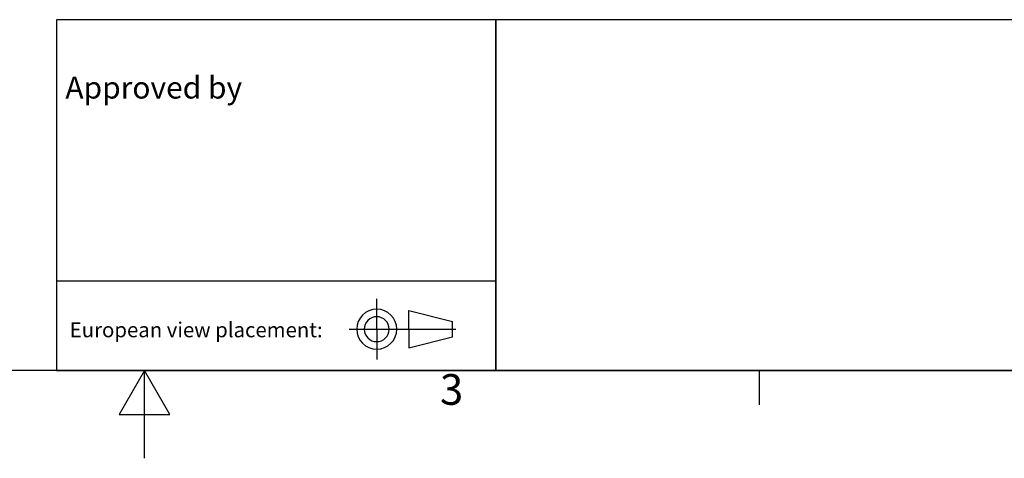
# Model space of a CAD drawing. Extents: x 5 to 3075, y 5 to 302.
# Drawn here: x 2321 to 2433, y 5 to 55 of the extents above; entities that cross this region are included whole.
import ezdxf
from ezdxf.enums import TextEntityAlignment as Align

# ---------------------------------------------------------------- set-up
doc = ezdxf.new("R2010")
doc.units = 0
doc.header["$LTSCALE"] = 0.5
doc.header["$MEASUREMENT"] = 0
doc.layers.get('0').update_dxf_attribs({"linetype": 'CONTINUOUS'})
doc.layers.add('SKETCH GEOMETRY(CIBES)', color=7, linetype='CONTINUOUS')
doc.layers.add('SYMBOLS(CIBES)', color=7, linetype='CONTINUOUS')
doc.styles.add('LD', font='ARIALUNI.TTF')

# ---------------------------------------------------------------- blocks, each defined once
blk = doc.blocks.new('TITL_PRINCIPAL_A0')
for p, q in [((120, 39.36), (120, 0)), ((50, 10.21), (0, 10.21)), ((175.04, 10), (175.04, 0)), ((120, 0), (50.69, 0))]:
    blk.add_line(p, q)
at = {"layer": 'SKETCH GEOMETRY(CIBES)'}
for p, q in [((50, 40), (0, 40)), ((0, 40), (0, 0)), ((50, 40), (20, 40)), ((210, 40), (50, 40)), ((50, 40), (50, 0)), ((50, 0), (50, 40)), ((50, 33), (50, 40)), ((120, 40), (79.56, 40)), ((120, 40), (150, 40)), ((120, 0), (120, 40)), ((120, 40), (150, 40)), ((209, 40), (120, 40)), ((150, 40), (210, 40)), ((150, 15), (150, 40)), ((150, 40), (150, 0)), ((150, 40), (150, 27.5)), ((210, 0), (210, 40)), ((210, 40), (210, 15)), ((50, 30), (50, 10.21)), ((150, 29.94), (120, 29.94)), ((120, 15), (120, 27.5)), ((150, 27.5), (150, 15)), ((120, 19.99), (150, 19.99)), ((150, 0), (150, 15)), ((210, 15), (210, 0)), ((150, 10), (120, 10)), ((210, 10), (150, 10)), ((185, 10), (200, 10)), ((191.82, 0), (191.82, 10)), ((191.82, 10), (191.82, 0)), ((200, 10), (210, 10)), ((36.45, 4.72), (36.45, 8.19)), ((40.09, 4.72), (40.09, 6.85)), ((40.09, 6.85), (45.06, 5.61)), ((45.06, 3.83), (45.06, 5.61)), ((33.31, 4.72), (45.44, 4.72)), ((36.45, 4.72), (36.45, 1.25)), ((40.09, 4.72), (40.09, 2.6)), ((40.09, 2.6), (45.06, 3.83)), ((0, 0), (50, 0)), ((50, 0), (210, 0)), ((150, 0), (120, 0)), ((135, 0), (150, 0)), ((200, 0), (185, 0)), ((210, 0), (200, 0))]:
    blk.add_line(p, q, dxfattribs=at)
for radius, start, end in [(2.28, 0, 180), (1.42, 0, 180), (2.28, 180, 0), (1.42, 180, 0)]:
    blk.add_arc((36.45, 4.72), radius, start, end, dxfattribs=at)
at = {"insert": (1.5, 5.5), "char_height": 1.7, "width": 50, "attachment_point": 1, "style": 'LD'}
blk.add_mtext('European view placement:', dxfattribs=at)
at = {"layer": 'SYMBOLS(CIBES)', "color": 7, "style": 'LD'}
for s, height, p in [('SS-ISO 27681-1 m', 2.4, (120.89, 1.18)), ('A3,', 3, (192.49, 0.68))]:
    blk.add_text(s, height=height, dxfattribs=at).set_placement(p)
blk = doc.blocks.new('LD_20200403081801_000000B5')
blk.add_blockref('TITL_PRINCIPAL_A0', (0, 0))
at = {"layer": 'SYMBOLS(CIBES)', "color": 7, "style": 'LD'}
for s, height, p in [('EOS ID', 2, (120.2, 37.55)), ('Principal drawing', 4, (150.99, 34.67)), ('Approved by', 2.5, (1, 31.01)), ('Tender no', 2, (120.2, 27.48)), ('Landing information', 3, (150.99, 23.85)), ('Order no', 2, (120.2, 17.55)), ('Gen. Tolerances', 2, (121, 7)), ('Date', 2, (151, 7)), ('sheet', 2, (176.47, 7)), ('Scale:', 2, (195.89, 7))]:
    blk.add_text(s, height=height, dxfattribs=at).set_placement(p)
for s, p in [('5 of 6', (181.69, 2.3)), ('1:60', (203.99, 2.43))]:
    blk.add_text(s, height=3, dxfattribs=at).set_placement(p, align=Align.MIDDLE_CENTER)
blk = doc.blocks.new('BORD_PRINCIPAL_A0')
for p, q in [((400, 0), (0, 0)), ((200, 0), (197.11, -5)), ((200, -10), (200, 0)), ((202.89, -5), (200, 0)), ((270, 0), (270, -3.9)), ((197.11, -5), (202.89, -5))]:
    blk.add_line(p, q)
at = {"style": 'LD'}
blk.add_text('3', height=3.5, dxfattribs=at).set_placement((233.65, -3.9))
blk = doc.blocks.new('LD_20200403081801_000000B9')
blk.add_blockref('BORD_PRINCIPAL_A0', (0, 0))

msp = doc.modelspace()

# ---------------------------------------------------------------- block references
for name, p in [('LD_20200403081801_000000B9', (2135, 15)), ('LD_20200403081801_000000B5', (2325, 15))]:
    msp.add_blockref(name, p)

doc.saveas('drawing.dxf')
